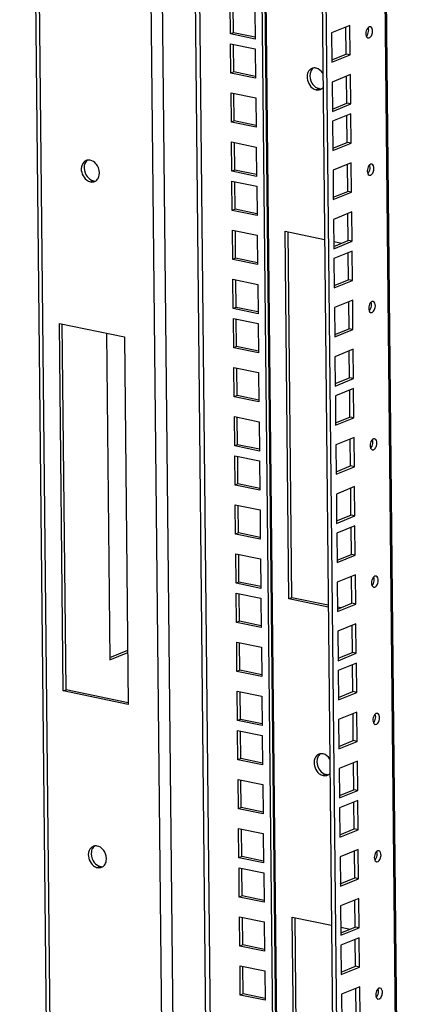
# Model space of a CAD drawing. Units: millimetres. Extents: x 0 to 420, y 0 to 297.
# Drawn here: x 331 to 342, y 161 to 192 of the extents above; entities that cross this region are included whole.
import ezdxf

# ---------------------------------------------------------------- set-up
doc = ezdxf.new("R2010")
doc.units = ezdxf.units.MM
doc.header["$LTSCALE"] = 23.1
doc.layers.get('0').update_dxf_attribs({"linetype": 'CONTINUOUS'})
doc.layers.add('02___PRT_ALL_AXES', color=7, linetype='CONTINUOUS')
doc.layers.add('ALL_FEATURES', color=7, linetype='CONTINUOUS')

msp = doc.modelspace()

# ---------------------------------------------------------------- linework, layer by layer
at = {"color": 7, "linetype": 'Continuous'}
for p, q in [((333.27391, 181.99522), (333.37724, 171.88817)), ((333.37724, 171.88817), (333.92712, 172.11266))]:
    msp.add_line(p, q, dxfattribs=at)
at = {"color": 3, "linetype": 'Continuous'}
msp.add_line((333.37648, 171.96223), (333.92636, 172.18672), dxfattribs=at)
at = {"layer": '02___PRT_ALL_AXES', "color": 9, "linetype": 'Continuous'}
for p, q in [((339.84069, 189.56113), (339.75163, 189.52477)), ((332.77466, 186.67634), (332.86373, 186.7127)), ((340.05758, 168.346), (339.96851, 168.30964)), ((332.99154, 165.46121), (333.08061, 165.49757))]:
    msp.add_line(p, q, dxfattribs=at)
at = {"layer": '02___PRT_ALL_AXES', "color": 7, "linetype": 'Continuous'}
for centre, radius, start, end in [((339.69658, 189.97494), 0.2238, 87.445522, 99.197172), ((339.69604, 189.96012), 0.23863, 78.212999, 87.475633), ((339.80301, 189.72568), 0.20564, 281.856108, 292.080263), ((332.91248, 186.9463), 0.23863, 258.212999, 267.475633), ((339.91346, 168.75981), 0.2238, 87.445522, 99.197172), ((339.91292, 168.74499), 0.23863, 78.212999, 87.475633), ((340.01989, 168.51055), 0.20564, 281.856108, 292.080263), ((333.12936, 165.73117), 0.23863, 258.212999, 267.475633)]:
    msp.add_arc(centre, radius, start, end, dxfattribs=at)
at = {"layer": '02___PRT_ALL_AXES', "color": 3, "linetype": 'Continuous'}
for centre, radius, start, end in [((339.88944, 189.79473), 0.23863, 258.212999, 267.475633), ((332.71961, 187.12651), 0.2238, 87.445522, 99.197172), ((332.71908, 187.11169), 0.23863, 78.212999, 87.475633), ((332.82604, 186.87725), 0.20564, 281.856108, 292.080263), ((340.10632, 168.5796), 0.23863, 258.212999, 267.475633), ((332.9365, 165.91138), 0.2238, 87.445522, 99.197172), ((332.93596, 165.89655), 0.23863, 78.212999, 87.475633), ((333.04293, 165.66212), 0.20564, 281.856108, 292.080263)]:
    msp.add_arc(centre, radius, start, end, dxfattribs=at)
at = {"layer": '02___PRT_ALL_AXES', "color": 7, "linetype": 'Continuous'}
for points, knots in [([(339.6161, 190.18336), (339.56107, 190.161), (339.49933, 190.09141), (339.47709, 190.0128), (339.47291, 189.99076)], [0, 0, 0, 0, 0.72590918, 1, 1, 1, 1]), ([(339.66081, 190.19586), (339.65314, 190.19461), (339.63797, 190.19128), (339.62326, 190.18627), (339.6161, 190.18336)], [0, 0, 0, 0, 0.50150252, 1, 1, 1, 1]), ([(339.92634, 189.56115), (339.93282, 189.56599), (339.94534, 189.57647), (339.95665, 189.58826), (339.96201, 189.59448)], [0, 0, 0, 0, 0.49612644, 1, 1, 1, 1]), ([(339.83299, 168.96823), (339.77795, 168.94586), (339.71621, 168.87628), (339.69397, 168.79767), (339.68979, 168.77563)], [0, 0, 0, 0, 0.72590918, 1, 1, 1, 1]), ([(339.87769, 168.98073), (339.87002, 168.97948), (339.85485, 168.97615), (339.84014, 168.97114), (339.83299, 168.96823)], [0, 0, 0, 0, 0.50150252, 1, 1, 1, 1]), ([(340.14322, 168.34602), (340.1497, 168.35085), (340.16223, 168.36134), (340.17353, 168.37313), (340.17889, 168.37935)], [0, 0, 0, 0, 0.49612644, 1, 1, 1, 1])]:
    msp.add_open_spline(points, degree=3, knots=knots, dxfattribs=at)
at = {"layer": '02___PRT_ALL_AXES', "color": 3, "linetype": 'Continuous'}
for points in [[(339.61498, 190.14993), (339.58783, 190.11456), (339.57029, 190.07093), (339.56198, 190.02712)], [(339.65914, 190.1937), (339.64253, 190.18131), (339.6276, 190.16637), (339.61498, 190.14993)], [(339.56198, 190.02712), (339.54335, 189.92894), (339.56798, 189.81863), (339.61924, 189.73285)], [(339.61924, 189.73285), (339.65715, 189.66943), (339.71393, 189.61238), (339.78092, 189.58123)], [(339.78092, 189.58123), (339.79998, 189.57237), (339.82011, 189.56541), (339.84069, 189.56113)], [(332.49594, 187.14233), (332.46884, 186.99942), (332.53712, 186.8239), (332.65214, 186.73487)], [(333.04654, 186.8793), (333.06517, 186.97748), (333.04054, 187.08779), (332.98927, 187.17357)], [(332.65214, 186.73487), (332.68793, 186.70717), (332.73035, 186.68555), (332.77466, 186.67634)], [(332.90335, 186.68669), (332.91968, 186.69333), (332.93525, 186.70219), (332.94938, 186.71272)], [(332.94938, 186.71272), (332.96599, 186.72511), (332.98092, 186.74005), (332.99354, 186.75649)], [(332.99354, 186.75649), (333.02069, 186.79186), (333.03823, 186.83549), (333.04654, 186.8793)], [(332.77466, 186.67634), (332.80522, 186.66999), (332.83775, 186.66956), (332.86829, 186.676)], [(339.77886, 168.81199), (339.76023, 168.71381), (339.78486, 168.6035), (339.83613, 168.51772)], [(339.83186, 168.9348), (339.80471, 168.89943), (339.78717, 168.85579), (339.77886, 168.81199)], [(339.87602, 168.97856), (339.85941, 168.96617), (339.84448, 168.95124), (339.83186, 168.9348)], [(339.83613, 168.51772), (339.87403, 168.4543), (339.93081, 168.39725), (339.9978, 168.3661)], [(339.9978, 168.3661), (340.01686, 168.35724), (340.037, 168.35028), (340.05758, 168.346)], [(332.71283, 165.9272), (332.68572, 165.78429), (332.754, 165.60877), (332.86903, 165.51974)], [(333.26342, 165.66416), (333.28205, 165.76235), (333.25742, 165.87266), (333.20616, 165.95844)], [(332.86903, 165.51974), (332.90482, 165.49203), (332.94723, 165.47042), (332.99154, 165.46121)], [(332.99154, 165.46121), (333.0221, 165.45485), (333.05464, 165.45443), (333.08518, 165.46087)], [(333.12023, 165.47156), (333.13656, 165.4782), (333.15213, 165.48705), (333.16626, 165.49759)], [(333.16626, 165.49759), (333.18287, 165.50998), (333.1978, 165.52492), (333.21042, 165.54136)], [(333.21042, 165.54136), (333.23757, 165.57673), (333.25511, 165.62036), (333.26342, 165.66416)]]:
    msp.add_open_spline(points, degree=3, dxfattribs=at)
at = {"layer": '02___PRT_ALL_AXES', "color": 7, "linetype": 'Continuous'}
for points in [[(339.95761, 190.03584), (339.90951, 190.10992), (339.83127, 190.17573), (339.74479, 190.19372)], [(339.47291, 189.99076), (339.4458, 189.84785), (339.51408, 189.67234), (339.62911, 189.5833)], [(339.62911, 189.5833), (339.6649, 189.5556), (339.70731, 189.53399), (339.75163, 189.52477)], [(339.75163, 189.52477), (339.78218, 189.51842), (339.81472, 189.51799), (339.84526, 189.52443)], [(339.88031, 189.53512), (339.89664, 189.54176), (339.91221, 189.55062), (339.92634, 189.56115)], [(332.68218, 187.34527), (332.66556, 187.33288), (332.65064, 187.31794), (332.63802, 187.3015)], [(332.58501, 187.17869), (332.56639, 187.08051), (332.59102, 186.9702), (332.64228, 186.88442)], [(332.63802, 187.3015), (332.61087, 187.26613), (332.59332, 187.2225), (332.58501, 187.17869)], [(332.64228, 186.88442), (332.68018, 186.821), (332.73696, 186.76395), (332.80396, 186.7328)], [(332.80396, 186.7328), (332.82302, 186.72394), (332.84315, 186.71698), (332.86373, 186.7127)], [(339.68979, 168.77563), (339.66268, 168.63272), (339.73096, 168.4572), (339.84599, 168.36817)], [(340.1745, 168.82071), (340.12639, 168.89479), (340.04815, 168.9606), (339.96167, 168.97858)], [(339.84599, 168.36817), (339.88178, 168.34046), (339.9242, 168.31885), (339.96851, 168.30964)], [(339.96851, 168.30964), (339.99907, 168.30328), (340.0316, 168.30286), (340.06214, 168.3093)], [(340.09719, 168.31999), (340.11352, 168.32663), (340.12909, 168.33548), (340.14322, 168.34602)], [(332.8549, 166.08637), (332.82775, 166.051), (332.8102, 166.00736), (332.80189, 165.96356)], [(332.89906, 166.13013), (332.88245, 166.11774), (332.86752, 166.10281), (332.8549, 166.08637)], [(332.80189, 165.96356), (332.78327, 165.86538), (332.8079, 165.75507), (332.85916, 165.66929)], [(332.85916, 165.66929), (332.89706, 165.60587), (332.95384, 165.54882), (333.02084, 165.51767)], [(333.02084, 165.51767), (333.0399, 165.5088), (333.06003, 165.50185), (333.08061, 165.49757)]]:
    msp.add_open_spline(points, degree=3, dxfattribs=at)
at = {"layer": '02___PRT_ALL_AXES', "color": 3, "linetype": 'Continuous'}
for points, knots in [([(332.63914, 187.33493), (332.58411, 187.31257), (332.52236, 187.24298), (332.50013, 187.16437), (332.49594, 187.14233)], [0, 0, 0, 0, 0.72590918, 1, 1, 1, 1]), ([(332.68384, 187.34743), (332.67617, 187.34618), (332.661, 187.34285), (332.6463, 187.33784), (332.63914, 187.33493)], [0, 0, 0, 0, 0.50150252, 1, 1, 1, 1]), ([(332.98927, 187.17357), (332.97614, 187.19556), (332.92108, 187.27244), (332.83557, 187.3312), (332.76782, 187.34529)], [0, 0, 0, 0, 0.27014088, 1, 1, 1, 1]), ([(332.85602, 166.1198), (332.80099, 166.09743), (332.73925, 166.02785), (332.71701, 165.94924), (332.71283, 165.9272)], [0, 0, 0, 0, 0.72590918, 1, 1, 1, 1]), ([(332.90073, 166.1323), (332.89306, 166.13105), (332.87788, 166.12772), (332.86318, 166.12271), (332.85602, 166.1198)], [0, 0, 0, 0, 0.50150252, 1, 1, 1, 1]), ([(333.20616, 165.95844), (333.19302, 165.98042), (333.13796, 166.0573), (333.05245, 166.11607), (332.98471, 166.13015)], [0, 0, 0, 0, 0.27014088, 1, 1, 1, 1])]:
    msp.add_open_spline(points, degree=3, knots=knots, dxfattribs=at)
at = {"layer": 'ALL_FEATURES', "color": 3, "linetype": 'Continuous'}
for p, q in [((331.66929, 135.7127), (330.58851, 241.43316)), ((337.61623, 237.0996), (338.65468, 135.51959)), ((339.59911, 236.68727), (340.61301, 137.50897)), ((342.47289, 138.29273), (341.47099, 236.29802)), ((337.10143, 191.2518), (337.09215, 192.15966)), ((337.85649, 192.00072), (337.86577, 191.09286)), ((340.79135, 191.51271), (340.22725, 191.28241)), ((340.22725, 191.28241), (340.23653, 190.37456)), ((340.80063, 190.60486), (340.79135, 191.51271)), ((341.426, 191.47228), (341.38806, 191.46844)), ((337.86577, 191.09286), (337.10143, 191.2518)), ((341.35355, 191.13013), (341.39148, 191.13397)), ((337.11384, 190.03814), (337.10456, 190.946)), ((337.10456, 190.946), (337.86889, 190.78706)), ((337.86889, 190.78706), (337.87817, 189.8792)), ((340.23653, 190.37456), (340.80063, 190.60486)), ((337.87817, 189.8792), (337.11384, 190.03814)), ((340.80688, 189.99325), (340.24279, 189.76295)), ((340.24279, 189.76295), (340.25207, 188.8551)), ((340.81616, 189.0854), (340.80688, 189.99325)), ((337.12932, 188.52346), (337.12004, 189.43131)), ((337.12004, 189.43131), (337.88438, 189.27237)), ((337.88438, 189.27237), (337.89366, 188.36452)), ((340.25207, 188.8551), (340.81616, 189.0854)), ((340.81929, 188.77959), (340.25519, 188.54929)), ((340.25519, 188.54929), (340.26448, 187.64144)), ((340.82857, 187.87174), (340.81929, 188.77959)), ((337.89366, 188.36452), (337.12932, 188.52346)), ((337.14486, 187.004), (337.13557, 187.91185)), ((337.13557, 187.91185), (337.89991, 187.75291)), ((337.89991, 187.75291), (337.90919, 186.84506)), ((340.26448, 187.64144), (340.82857, 187.87174)), ((340.83477, 187.26491), (340.27068, 187.03461)), ((340.27068, 187.03461), (340.27996, 186.12675)), ((340.84406, 186.35705), (340.83477, 187.26491)), ((341.46943, 187.22447), (341.43149, 187.22064)), ((337.90919, 186.84506), (337.14486, 187.004)), ((341.39697, 186.88232), (341.43491, 186.88616)), ((337.15726, 185.79034), (337.14798, 186.69819)), ((337.14798, 186.69819), (337.91232, 186.53925)), ((337.91232, 186.53925), (337.9216, 185.6314)), ((340.27996, 186.12675), (340.84406, 186.35705)), ((337.9216, 185.6314), (337.15726, 185.79034)), ((340.85031, 185.74545), (340.28621, 185.51515)), ((340.28621, 185.51515), (340.29549, 184.60729)), ((340.85959, 184.83759), (340.85031, 185.74545)), ((337.17275, 184.27566), (337.16347, 185.18351)), ((337.16347, 185.18351), (337.9278, 185.02457)), ((337.9278, 185.02457), (337.93708, 184.11671)), ((338.99814, 173.81114), (338.88244, 185.12821)), ((340.29549, 184.60729), (340.85959, 184.83759)), ((340.86271, 184.53179), (340.29862, 184.30149)), ((340.29862, 184.30149), (340.3079, 183.39363)), ((340.872, 183.62393), (340.86271, 184.53179)), ((337.93708, 184.11671), (337.17275, 184.27566)), ((337.18828, 182.75619), (337.179, 183.66405)), ((337.179, 183.66405), (337.94334, 183.50511)), ((337.94334, 183.50511), (337.95262, 182.59725)), ((340.3079, 183.39363), (340.872, 183.62393)), ((337.95262, 182.59725), (337.18828, 182.75619)), ((340.8782, 183.0171), (340.3141, 182.7868)), ((340.3141, 182.7868), (340.32339, 181.87895)), ((340.88748, 182.10925), (340.8782, 183.0171)), ((341.51285, 182.97667), (341.47491, 182.97283)), ((337.20069, 181.54253), (337.19141, 182.45039)), ((337.19141, 182.45039), (337.95574, 182.29145)), ((341.4404, 182.63452), (341.47833, 182.63836)), ((331.93211, 170.92634), (331.81585, 182.29842)), ((331.81585, 182.29842), (333.82726, 181.88015)), ((337.95574, 182.29145), (337.96502, 181.38359)), ((333.82726, 181.88015), (333.94352, 170.50808)), ((340.32339, 181.87895), (340.88748, 182.10925)), ((337.96502, 181.38359), (337.20069, 181.54253)), ((340.89373, 181.49764), (340.32964, 181.26734)), ((340.32964, 181.26734), (340.33892, 180.35949)), ((340.90301, 180.58979), (340.89373, 181.49764)), ((337.21617, 180.02785), (337.20689, 180.93571)), ((337.20689, 180.93571), (337.97123, 180.77676)), ((337.97123, 180.77676), (337.98051, 179.86891)), ((340.33892, 180.35949), (340.90301, 180.58979)), ((337.98051, 179.86891), (337.21617, 180.02785)), ((340.90614, 180.28398), (340.34205, 180.05368)), ((340.34205, 180.05368), (340.35133, 179.14583)), ((340.91542, 179.37613), (340.90614, 180.28398)), ((337.23171, 178.50839), (337.22242, 179.41624)), ((337.22242, 179.41624), (337.98676, 179.2573)), ((337.98676, 179.2573), (337.99604, 178.34945)), ((340.35133, 179.14583), (340.91542, 179.37613)), ((337.99604, 178.34945), (337.23171, 178.50839)), ((340.92162, 178.7693), (340.35753, 178.539)), ((340.35753, 178.539), (340.36681, 177.63114)), ((340.93091, 177.86144), (340.92162, 178.7693)), ((341.55628, 178.72887), (341.51834, 178.72503)), ((337.24411, 177.29473), (337.23483, 178.20258)), ((337.23483, 178.20258), (337.99917, 178.04364)), ((341.48382, 178.38672), (341.52176, 178.39055)), ((337.99917, 178.04364), (338.00845, 177.13579)), ((340.36681, 177.63114), (340.93091, 177.86144)), ((338.00845, 177.13579), (337.24411, 177.29473)), ((340.93716, 177.24984), (340.37306, 177.01954)), ((340.37306, 177.01954), (340.38234, 176.11168)), ((340.94644, 176.34198), (340.93716, 177.24984)), ((337.2596, 175.78005), (337.25032, 176.6879)), ((337.25032, 176.6879), (338.01465, 176.52896)), ((338.01465, 176.52896), (338.02393, 175.6211)), ((340.38234, 176.11168), (340.94644, 176.34198)), ((338.02393, 175.6211), (337.2596, 175.78005)), ((340.94957, 176.03618), (340.38547, 175.80588)), ((340.38547, 175.80588), (340.39475, 174.89802)), ((340.95885, 175.12832), (340.94957, 176.03618)), ((337.27513, 174.26058), (337.26585, 175.16844)), ((337.26585, 175.16844), (338.03019, 175.0095)), ((338.03019, 175.0095), (338.03947, 174.10164)), ((340.39475, 174.89802), (340.95885, 175.12832)), ((338.03947, 174.10164), (337.27513, 174.26058)), ((340.96505, 174.52149), (340.40095, 174.29119)), ((340.40095, 174.29119), (340.41024, 173.38334)), ((340.97433, 173.61364), (340.96505, 174.52149)), ((341.5997, 174.48106), (341.56176, 174.47722)), ((337.28754, 173.04693), (337.27826, 173.95478)), ((337.27826, 173.95478), (338.04259, 173.79584)), ((341.52725, 174.13891), (341.56518, 174.14275)), ((338.04259, 173.79584), (338.05188, 172.88798)), ((340.12386, 173.57705), (338.99814, 173.81114)), ((340.50726, 173.49732), (340.40886, 173.51778)), ((340.41024, 173.38334), (340.97433, 173.61364)), ((338.05188, 172.88798), (337.28754, 173.04693)), ((340.98058, 173.00203), (340.41649, 172.77173)), ((340.41649, 172.77173), (340.42577, 171.86388)), ((340.98986, 172.09418), (340.98058, 173.00203)), ((337.30302, 171.53224), (337.29374, 172.4401)), ((337.29374, 172.4401), (338.05808, 172.28115)), ((338.05808, 172.28115), (338.06736, 171.3733)), ((340.42577, 171.86388), (340.98986, 172.09418)), ((340.99299, 171.78837), (340.4289, 171.55807)), ((341.00227, 170.88052), (340.99299, 171.78837)), ((338.06736, 171.3733), (337.30302, 171.53224)), ((340.4289, 171.55807), (340.43818, 170.65022)), ((333.94352, 170.50808), (331.93211, 170.92634)), ((337.31856, 170.01278), (337.30928, 170.92063)), ((337.30928, 170.92063), (338.07361, 170.76169)), ((340.43818, 170.65022), (341.00227, 170.88052)), ((338.07361, 170.76169), (338.08289, 169.85384)), ((341.00847, 170.27369), (340.44438, 170.04339)), ((341.01776, 169.36583), (341.00847, 170.27369)), ((338.08289, 169.85384), (337.31856, 170.01278)), ((340.44438, 170.04339), (340.45366, 169.13554)), ((341.64313, 170.23326), (341.60519, 170.22942)), ((337.33096, 168.79912), (337.32168, 169.70698)), ((337.32168, 169.70698), (338.08602, 169.54803)), ((341.57067, 169.89111), (341.60861, 169.89494)), ((338.08602, 169.54803), (338.0953, 168.64018)), ((340.45366, 169.13554), (341.01776, 169.36583)), ((338.0953, 168.64018), (337.33096, 168.79912)), ((341.02401, 168.75423), (340.45991, 168.52393)), ((341.03329, 167.84637), (341.02401, 168.75423)), ((340.45991, 168.52393), (340.46919, 167.61607)), ((337.34645, 167.28444), (337.33717, 168.19229)), ((337.33717, 168.19229), (338.1015, 168.03335)), ((338.1015, 168.03335), (338.11078, 167.1255)), ((340.46919, 167.61607), (341.03329, 167.84637)), ((341.03642, 167.54057), (340.47232, 167.31027)), ((341.0457, 166.63271), (341.03642, 167.54057)), ((338.11078, 167.1255), (337.34645, 167.28444)), ((340.47232, 167.31027), (340.4816, 166.40241)), ((337.36198, 165.76497), (337.3527, 166.67283)), ((337.3527, 166.67283), (338.11704, 166.51389)), ((340.4816, 166.40241), (341.0457, 166.63271)), ((338.11704, 166.51389), (338.12632, 165.60603)), ((341.0519, 166.02588), (340.48781, 165.79559)), ((341.06118, 165.11803), (341.0519, 166.02588)), ((338.12632, 165.60603), (337.36198, 165.76497)), ((340.48781, 165.79559), (340.49709, 164.88773)), ((341.68655, 165.98545), (341.64862, 165.98161)), ((337.37439, 164.55132), (337.36511, 165.45917)), ((337.36511, 165.45917), (338.12944, 165.30023)), ((341.6141, 165.6433), (341.65203, 165.64714)), ((338.12944, 165.30023), (338.13873, 164.39237)), ((340.49709, 164.88773), (341.06118, 165.11803)), ((338.13873, 164.39237), (337.37439, 164.55132)), ((341.06743, 164.50642), (340.50334, 164.27612)), ((341.07671, 163.59857), (341.06743, 164.50642)), ((340.50334, 164.27612), (340.51262, 163.36827)), ((337.38987, 163.03663), (337.38059, 163.94449)), ((337.38059, 163.94449), (338.14493, 163.78555)), ((339.21502, 152.596), (339.09932, 163.91308)), ((338.14493, 163.78555), (338.15421, 162.87769)), ((340.51262, 163.36827), (341.07671, 163.59857)), ((341.07984, 163.29276), (340.51575, 163.06246)), ((341.08912, 162.38491), (341.07984, 163.29276)), ((338.15421, 162.87769), (337.38987, 163.03663)), ((340.51575, 163.06246), (340.52503, 162.15461)), ((337.40541, 161.51717), (337.39613, 162.42502)), ((337.39613, 162.42502), (338.16046, 162.26608)), ((340.52503, 162.15461), (341.08912, 162.38491)), ((338.16046, 162.26608), (338.16974, 161.35823)), ((341.09533, 161.77808), (340.53123, 161.54778)), ((341.10461, 160.87022), (341.09533, 161.77808)), ((341.72998, 161.73765), (341.69204, 161.73381)), ((338.16974, 161.35823), (337.40541, 161.51717)), ((340.53123, 161.54778), (340.54051, 160.63993)), ((341.65752, 161.3955), (341.69546, 161.39934))]:
    msp.add_line(p, q, dxfattribs=at)
at = {"layer": 'ALL_FEATURES', "color": 9, "linetype": 'Continuous'}
for p, q in [((330.6909, 241.29197), (331.77045, 135.69167)), ((334.17953, 237.73584), (335.22486, 135.48272)), ((334.52912, 237.75461), (335.57445, 135.5015)), ((335.54506, 237.53029), (336.58389, 135.91361)), ((335.68527, 237.50114), (336.72372, 135.92112)), ((337.74011, 237.07384), (338.77935, 135.4166)), ((341.42158, 236.30829), (342.42405, 138.24835))]:
    msp.add_line(p, q, dxfattribs=at)
at = {"layer": 'ALL_FEATURES', "color": 7, "linetype": 'Continuous'}
for p, q in [((337.70586, 237.08096), (338.74374, 135.55595)), ((339.47842, 236.71236), (340.49232, 137.53407)), ((337.1905, 191.28817), (337.18178, 192.14102)), ((337.1905, 191.28817), (337.10143, 191.2518)), ((337.8652, 191.14786), (337.1905, 191.28817)), ((340.67995, 190.62995), (340.67142, 191.46375)), ((337.20291, 190.07451), (337.19419, 190.92736)), ((340.23578, 190.44862), (340.67995, 190.62995)), ((340.80063, 190.60486), (340.67995, 190.62995)), ((337.20291, 190.07451), (337.11384, 190.03814)), ((337.87761, 189.9342), (337.20291, 190.07451)), ((340.69548, 189.11049), (340.68695, 189.94429)), ((337.21839, 188.55982), (337.20967, 189.41268)), ((340.25131, 188.92915), (340.69548, 189.11049)), ((340.81616, 189.0854), (340.69548, 189.11049)), ((337.21839, 188.55982), (337.12932, 188.52346)), ((337.8931, 188.41952), (337.21839, 188.55982)), ((340.70789, 187.89683), (340.69936, 188.73063)), ((337.23392, 187.04036), (337.2252, 187.89321)), ((340.26372, 187.7155), (340.70789, 187.89683)), ((340.82857, 187.87174), (340.70789, 187.89683)), ((337.23392, 187.04036), (337.14486, 187.004)), ((337.90863, 186.90006), (337.23392, 187.04036)), ((340.72337, 186.38215), (340.71485, 187.21595)), ((337.24633, 185.8267), (337.23761, 186.67956)), ((340.2792, 186.20081), (340.72337, 186.38215)), ((340.84406, 186.35705), (340.72337, 186.38215)), ((337.24633, 185.8267), (337.15726, 185.79034)), ((337.92104, 185.6864), (337.24633, 185.8267)), ((340.7389, 184.86269), (340.73038, 185.69648)), ((337.26181, 184.31202), (337.2531, 185.16487)), ((338.90907, 173.77477), (338.79281, 185.14685)), ((338.79281, 185.14685), (340.00816, 184.89412)), ((340.29317, 184.83486), (340.54332, 184.78284)), ((340.29474, 184.68135), (340.7389, 184.86269)), ((340.85959, 184.83759), (340.7389, 184.86269)), ((337.26181, 184.31202), (337.17275, 184.27566)), ((337.93652, 184.17172), (337.26181, 184.31202)), ((340.75131, 183.64903), (340.74279, 184.48282)), ((337.27735, 182.79256), (337.26863, 183.64541)), ((340.30714, 183.46769), (340.75131, 183.64903)), ((340.872, 183.62393), (340.75131, 183.64903)), ((337.27735, 182.79256), (337.18828, 182.75619)), ((337.95206, 182.65225), (337.27735, 182.79256)), ((340.7668, 182.13434), (340.75827, 182.96814)), ((332.02117, 170.96271), (331.90548, 182.27978)), ((337.28976, 181.5789), (337.28104, 182.43175)), ((340.32263, 181.95301), (340.7668, 182.13434)), ((340.88748, 182.10925), (340.7668, 182.13434)), ((337.28976, 181.5789), (337.20069, 181.54253)), ((337.96446, 181.43859), (337.28976, 181.5789)), ((340.78233, 180.61488), (340.77381, 181.44868)), ((337.30524, 180.06421), (337.29652, 180.91707)), ((340.33816, 180.43355), (340.78233, 180.61488)), ((340.90301, 180.58979), (340.78233, 180.61488)), ((337.30524, 180.06421), (337.21617, 180.02785)), ((337.97995, 179.92391), (337.30524, 180.06421)), ((340.79474, 179.40122), (340.78621, 180.23502)), ((337.32077, 178.54475), (337.31205, 179.3976)), ((340.35057, 179.21989), (340.79474, 179.40122)), ((340.91542, 179.37613), (340.79474, 179.40122)), ((337.32077, 178.54475), (337.23171, 178.50839)), ((337.99548, 178.40445), (337.32077, 178.54475)), ((340.81022, 177.88654), (340.8017, 178.72034)), ((337.33318, 177.33109), (337.32446, 178.18395)), ((340.36605, 177.7052), (340.81022, 177.88654)), ((340.93091, 177.86144), (340.81022, 177.88654)), ((337.33318, 177.33109), (337.24411, 177.29473)), ((338.00789, 177.19079), (337.33318, 177.33109)), ((340.82575, 176.36708), (340.81723, 177.20087)), ((337.34867, 175.81641), (337.33995, 176.66926)), ((340.38159, 176.18574), (340.82575, 176.36708)), ((340.94644, 176.34198), (340.82575, 176.36708)), ((337.34867, 175.81641), (337.2596, 175.78005)), ((338.02337, 175.67611), (337.34867, 175.81641)), ((340.83816, 175.15342), (340.82964, 175.98722)), ((337.3642, 174.29695), (337.35548, 175.1498)), ((340.39399, 174.97208), (340.83816, 175.15342)), ((340.95885, 175.12832), (340.83816, 175.15342)), ((337.3642, 174.29695), (337.27513, 174.26058)), ((338.03891, 174.15664), (337.3642, 174.29695)), ((340.85365, 173.63873), (340.84512, 174.47253)), ((337.37661, 173.08329), (337.36789, 173.93614)), ((338.99814, 173.81114), (338.90907, 173.77477)), ((340.12442, 173.52205), (338.90907, 173.77477)), ((340.40948, 173.4574), (340.85365, 173.63873)), ((340.97433, 173.61364), (340.85365, 173.63873)), ((337.37661, 173.08329), (337.28754, 173.04693)), ((338.05131, 172.94299), (337.37661, 173.08329)), ((340.86918, 172.11927), (340.86066, 172.95307)), ((337.39209, 171.5686), (337.38337, 172.42146)), ((340.42501, 171.93794), (340.86918, 172.11927)), ((340.98986, 172.09418), (340.86918, 172.11927)), ((337.39209, 171.5686), (337.30302, 171.53224)), ((338.0668, 171.4283), (337.39209, 171.5686)), ((340.88159, 170.90561), (340.87306, 171.73941)), ((331.93211, 170.92634), (332.02117, 170.96271)), ((333.94296, 170.56308), (332.02117, 170.96271)), ((337.40762, 170.04914), (337.39891, 170.902)), ((340.43742, 170.72428), (340.88159, 170.90561)), ((341.00227, 170.88052), (340.88159, 170.90561)), ((337.40762, 170.04914), (337.31856, 170.01278)), ((338.08233, 169.90884), (337.40762, 170.04914)), ((340.89707, 169.39093), (340.88855, 170.22473)), ((337.42003, 168.83548), (337.41131, 169.68834)), ((340.4529, 169.20959), (340.89707, 169.39093)), ((341.01776, 169.36583), (340.89707, 169.39093)), ((337.42003, 168.83548), (337.33096, 168.79912)), ((338.09474, 168.69518), (337.42003, 168.83548)), ((340.9126, 167.87147), (340.90408, 168.70526)), ((337.43552, 167.3208), (337.4268, 168.17365)), ((340.46844, 167.69013), (340.9126, 167.87147)), ((341.03329, 167.84637), (340.9126, 167.87147)), ((337.43552, 167.3208), (337.34645, 167.28444)), ((338.11022, 167.1805), (337.43552, 167.3208)), ((340.92501, 166.65781), (340.91649, 167.49161)), ((337.45105, 165.80134), (337.44233, 166.65419)), ((340.48084, 166.47647), (340.92501, 166.65781)), ((341.0457, 166.63271), (340.92501, 166.65781)), ((337.45105, 165.80134), (337.36198, 165.76497)), ((338.12576, 165.66103), (337.45105, 165.80134)), ((340.9405, 165.14313), (340.93197, 165.97692)), ((337.46346, 164.58768), (337.45474, 165.44053)), ((340.49633, 164.96179), (340.9405, 165.14313)), ((341.06118, 165.11803), (340.9405, 165.14313)), ((337.46346, 164.58768), (337.37439, 164.55132)), ((338.13816, 164.44738), (337.46346, 164.58768)), ((340.95603, 163.62366), (340.94751, 164.45746)), ((337.47894, 163.07299), (337.47022, 163.92585)), ((339.12595, 152.55964), (339.0097, 163.93172)), ((339.0097, 163.93172), (340.22504, 163.67899)), ((340.51005, 163.61972), (340.79913, 163.55961)), ((340.51186, 163.44233), (340.95603, 163.62366)), ((341.07671, 163.59857), (340.95603, 163.62366)), ((337.47894, 163.07299), (337.38987, 163.03663)), ((338.15365, 162.93269), (337.47894, 163.07299)), ((340.96844, 162.41), (340.95991, 163.2438)), ((337.49447, 161.55353), (337.48576, 162.40639)), ((340.52427, 162.22867), (340.96844, 162.41)), ((341.08912, 162.38491), (340.96844, 162.41)), ((337.49447, 161.55353), (337.40541, 161.51717)), ((338.16918, 161.41323), (337.49447, 161.55353)), ((340.98392, 160.89532), (340.9754, 161.72912))]:
    msp.add_line(p, q, dxfattribs=at)
at = {"layer": 'ALL_FEATURES', "color": 3, "linetype": 'Continuous'}
for centre in [(341.36579, 191.18668), (341.40921, 186.93888), (341.45264, 182.69107), (341.49606, 178.44327), (341.53949, 174.19546), (341.58291, 169.94766), (341.62634, 165.69985), (341.66976, 161.45205)]:
    msp.add_arc(centre, 0.05793, 242.790951, 257.789043, dxfattribs=at)
for points in [[(341.33634, 191.42482), (341.30186, 191.37837), (341.28527, 191.31663), (341.28586, 191.25878)], [(341.28586, 191.25878), (341.28612, 191.23317), (341.28993, 191.20689), (341.29965, 191.18319)], [(341.29965, 191.18319), (341.30753, 191.16398), (341.32083, 191.14464), (341.3393, 191.13516)], [(341.37976, 187.17702), (341.34528, 187.13057), (341.3287, 187.06882), (341.32929, 187.01098)], [(341.32929, 187.01098), (341.32955, 186.98537), (341.33336, 186.95908), (341.34308, 186.93539)], [(341.34308, 186.93539), (341.35095, 186.91618), (341.36425, 186.89683), (341.38272, 186.88736)], [(341.42319, 182.92921), (341.38871, 182.88277), (341.37212, 182.82102), (341.37271, 182.76317)], [(341.37271, 182.76317), (341.37297, 182.73756), (341.37678, 182.71128), (341.3865, 182.68758)], [(341.3865, 182.68758), (341.39438, 182.66837), (341.40768, 182.64903), (341.42615, 182.63955)], [(341.46661, 178.68141), (341.43213, 178.63496), (341.41555, 178.57321), (341.41614, 178.51537)], [(341.41614, 178.51537), (341.4164, 178.48976), (341.42021, 178.46347), (341.42993, 178.43978)], [(341.42993, 178.43978), (341.4378, 178.42057), (341.4511, 178.40122), (341.46957, 178.39175)], [(341.51004, 174.4336), (341.47556, 174.38716), (341.45897, 174.32541), (341.45956, 174.26756)], [(341.45956, 174.26756), (341.45982, 174.24195), (341.46363, 174.21567), (341.47335, 174.19197)], [(341.47335, 174.19197), (341.48123, 174.17277), (341.49453, 174.15342), (341.513, 174.14394)], [(341.55346, 170.1858), (341.51898, 170.13935), (341.5024, 170.0776), (341.50299, 170.01976)], [(341.50299, 170.01976), (341.50325, 169.99415), (341.50706, 169.96786), (341.51678, 169.94417)], [(341.51678, 169.94417), (341.52465, 169.92496), (341.53795, 169.90561), (341.55642, 169.89614)], [(341.59689, 165.938), (341.56241, 165.89155), (341.54582, 165.8298), (341.54641, 165.77195)], [(341.54641, 165.77195), (341.54667, 165.74634), (341.55048, 165.72006), (341.5602, 165.69636)], [(341.5602, 165.69636), (341.56808, 165.67716), (341.58138, 165.65781), (341.59985, 165.64833)], [(341.64031, 161.69019), (341.60583, 161.64374), (341.58925, 161.58199), (341.58984, 161.52415)], [(341.58984, 161.52415), (341.5901, 161.49854), (341.59391, 161.47226), (341.60363, 161.44856)], [(341.60363, 161.44856), (341.61151, 161.42935), (341.6248, 161.41), (341.64327, 161.40053)]]:
    msp.add_open_spline(points, degree=3, dxfattribs=at)
at = {"layer": 'ALL_FEATURES', "color": 7, "linetype": 'Continuous'}
for points in [[(341.32253, 191.20268), (341.35701, 191.24913), (341.37359, 191.31088), (341.373, 191.36872)], [(341.373, 191.36872), (341.37274, 191.39433), (341.36893, 191.42062), (341.35921, 191.44431)], [(341.36595, 186.95488), (341.40043, 187.00133), (341.41702, 187.06307), (341.41643, 187.12092)], [(341.41643, 187.12092), (341.41616, 187.14653), (341.41236, 187.17281), (341.40264, 187.19651)], [(341.40938, 182.70707), (341.44386, 182.75352), (341.46044, 182.81527), (341.45985, 182.87311)], [(341.45985, 182.87311), (341.45959, 182.89873), (341.45578, 182.92501), (341.44606, 182.9487)], [(341.4528, 178.45927), (341.48728, 178.50572), (341.50387, 178.56746), (341.50328, 178.62531)], [(341.50328, 178.62531), (341.50301, 178.65092), (341.49921, 178.6772), (341.48949, 178.7009)], [(341.49623, 174.21146), (341.53071, 174.25791), (341.54729, 174.31966), (341.5467, 174.37751)], [(341.5467, 174.37751), (341.54644, 174.40312), (341.54263, 174.4294), (341.53291, 174.45309)], [(341.53965, 169.96366), (341.57413, 170.01011), (341.59072, 170.07186), (341.59013, 170.1297)], [(341.59013, 170.1297), (341.58987, 170.15531), (341.58606, 170.18159), (341.57634, 170.20529)], [(341.58308, 165.71585), (341.61756, 165.7623), (341.63414, 165.82405), (341.63355, 165.8819)], [(341.63355, 165.8819), (341.63329, 165.90751), (341.62948, 165.93379), (341.61976, 165.95749)], [(341.6265, 161.46805), (341.66098, 161.5145), (341.67757, 161.57625), (341.67698, 161.63409)], [(341.67698, 161.63409), (341.67672, 161.6597), (341.67291, 161.68598), (341.66319, 161.70968)]]:
    msp.add_open_spline(points, degree=3, dxfattribs=at)
at = {"layer": 'ALL_FEATURES', "color": 3, "linetype": 'Continuous'}
for points, knots in [([(341.35772, 191.44862), (341.35387, 191.44514), (341.34635, 191.43753), (341.33961, 191.42923), (341.33634, 191.42482)], [0, 0, 0, 0, 0.48565183, 1, 1, 1, 1]), ([(341.38806, 191.46844), (341.38272, 191.46626), (341.37199, 191.46042), (341.36243, 191.45288), (341.35772, 191.44862)], [0, 0, 0, 0, 0.47639112, 1, 1, 1, 1]), ([(341.48062, 191.25433), (341.48785, 191.27813), (341.50291, 191.34978), (341.47796, 191.46113), (341.42601, 191.47235)], [0, 0, 0, 0, 0.31888435, 1, 1, 1, 1]), ([(341.39148, 191.13397), (341.40121, 191.13794), (341.44429, 191.16656), (341.4689, 191.21573), (341.48062, 191.25433)], [0, 0, 0, 0, 0.20657778, 1, 1, 1, 1]), ([(341.40114, 187.20081), (341.3973, 187.19733), (341.38978, 187.18973), (341.38304, 187.18143), (341.37976, 187.17702)], [0, 0, 0, 0, 0.48565183, 1, 1, 1, 1]), ([(341.43149, 187.22064), (341.42614, 187.21845), (341.41541, 187.21262), (341.40585, 187.20507), (341.40114, 187.20081)], [0, 0, 0, 0, 0.47639112, 1, 1, 1, 1]), ([(341.52404, 187.00652), (341.53127, 187.03033), (341.54634, 187.10197), (341.52138, 187.21332), (341.46944, 187.22454)], [0, 0, 0, 0, 0.31888435, 1, 1, 1, 1]), ([(341.43491, 186.88616), (341.44463, 186.89013), (341.48772, 186.91875), (341.51233, 186.96792), (341.52404, 187.00652)], [0, 0, 0, 0, 0.20657778, 1, 1, 1, 1]), ([(341.44457, 182.95301), (341.44073, 182.94953), (341.4332, 182.94192), (341.42646, 182.93362), (341.42319, 182.92921)], [0, 0, 0, 0, 0.48565183, 1, 1, 1, 1]), ([(341.47491, 182.97283), (341.46957, 182.97065), (341.45884, 182.96481), (341.44928, 182.95727), (341.44457, 182.95301)], [0, 0, 0, 0, 0.47639112, 1, 1, 1, 1]), ([(341.47833, 182.63836), (341.48806, 182.64233), (341.53114, 182.67095), (341.55575, 182.72012), (341.56747, 182.75872)], [0, 0, 0, 0, 0.20657778, 1, 1, 1, 1]), ([(341.56747, 182.75872), (341.5747, 182.78252), (341.58976, 182.85417), (341.56481, 182.96552), (341.51286, 182.97674)], [0, 0, 0, 0, 0.31888435, 1, 1, 1, 1]), ([(341.488, 178.7052), (341.48415, 178.70172), (341.47663, 178.69412), (341.46989, 178.68582), (341.46661, 178.68141)], [0, 0, 0, 0, 0.48565183, 1, 1, 1, 1]), ([(341.51834, 178.72503), (341.51299, 178.72284), (341.50226, 178.71701), (341.4927, 178.70946), (341.488, 178.7052)], [0, 0, 0, 0, 0.47639112, 1, 1, 1, 1]), ([(341.52176, 178.39055), (341.53148, 178.39452), (341.57457, 178.42314), (341.59918, 178.47231), (341.61089, 178.51091)], [0, 0, 0, 0, 0.20657778, 1, 1, 1, 1]), ([(341.61089, 178.51091), (341.61812, 178.53472), (341.63319, 178.60636), (341.60823, 178.71771), (341.55629, 178.72893)], [0, 0, 0, 0, 0.31888435, 1, 1, 1, 1]), ([(341.53142, 174.4574), (341.52758, 174.45392), (341.52005, 174.44631), (341.51331, 174.43801), (341.51004, 174.4336)], [0, 0, 0, 0, 0.48565183, 1, 1, 1, 1]), ([(341.56176, 174.47722), (341.55642, 174.47504), (341.54569, 174.4692), (341.53613, 174.46166), (341.53142, 174.4574)], [0, 0, 0, 0, 0.47639112, 1, 1, 1, 1]), ([(341.56518, 174.14275), (341.57491, 174.14672), (341.61799, 174.17534), (341.6426, 174.22451), (341.65432, 174.26311)], [0, 0, 0, 0, 0.20657778, 1, 1, 1, 1]), ([(341.65432, 174.26311), (341.66155, 174.28691), (341.67661, 174.35856), (341.65166, 174.46991), (341.59971, 174.48113)], [0, 0, 0, 0, 0.31888435, 1, 1, 1, 1]), ([(341.57485, 170.20959), (341.571, 170.20612), (341.56348, 170.19851), (341.55674, 170.19021), (341.55346, 170.1858)], [0, 0, 0, 0, 0.48565183, 1, 1, 1, 1]), ([(341.60519, 170.22942), (341.59984, 170.22723), (341.58911, 170.2214), (341.57955, 170.21385), (341.57485, 170.20959)], [0, 0, 0, 0, 0.47639112, 1, 1, 1, 1]), ([(341.60861, 169.89494), (341.61833, 169.89891), (341.66142, 169.92754), (341.68603, 169.9767), (341.69775, 170.0153)], [0, 0, 0, 0, 0.20657778, 1, 1, 1, 1]), ([(341.69775, 170.0153), (341.70497, 170.03911), (341.72004, 170.11075), (341.69508, 170.2221), (341.64314, 170.23332)], [0, 0, 0, 0, 0.31888435, 1, 1, 1, 1]), ([(341.61827, 165.96179), (341.61443, 165.95831), (341.60691, 165.9507), (341.60016, 165.9424), (341.59689, 165.938)], [0, 0, 0, 0, 0.48565183, 1, 1, 1, 1]), ([(341.64862, 165.98161), (341.64327, 165.97943), (341.63254, 165.97359), (341.62298, 165.96605), (341.61827, 165.96179)], [0, 0, 0, 0, 0.47639112, 1, 1, 1, 1]), ([(341.65203, 165.64714), (341.66176, 165.65111), (341.70484, 165.67973), (341.72945, 165.7289), (341.74117, 165.7675)], [0, 0, 0, 0, 0.20657778, 1, 1, 1, 1]), ([(341.74117, 165.7675), (341.7484, 165.7913), (341.76346, 165.86295), (341.73851, 165.9743), (341.68657, 165.98552)], [0, 0, 0, 0, 0.31888435, 1, 1, 1, 1]), ([(341.7846, 161.51969), (341.79182, 161.5435), (341.80689, 161.61515), (341.78193, 161.72649), (341.72999, 161.73771)], [0, 0, 0, 0, 0.31888435, 1, 1, 1, 1]), ([(341.6617, 161.71398), (341.65785, 161.71051), (341.65033, 161.7029), (341.64359, 161.6946), (341.64031, 161.69019)], [0, 0, 0, 0, 0.48565183, 1, 1, 1, 1]), ([(341.69204, 161.73381), (341.68669, 161.73162), (341.67596, 161.72579), (341.6664, 161.71825), (341.6617, 161.71398)], [0, 0, 0, 0, 0.47639112, 1, 1, 1, 1]), ([(341.69546, 161.39934), (341.70518, 161.40331), (341.74827, 161.43193), (341.77288, 161.48109), (341.7846, 161.51969)], [0, 0, 0, 0, 0.20657778, 1, 1, 1, 1])]:
    msp.add_open_spline(points, degree=3, knots=knots, dxfattribs=at)
at = {"layer": 'ALL_FEATURES', "color": 7, "linetype": 'Continuous'}
for points in [[(341.30114, 191.17889), (341.30499, 191.18237), (341.31251, 191.18997), (341.31925, 191.19827), (341.32253, 191.20268)], [(341.34457, 186.93108), (341.34841, 186.93456), (341.35593, 186.94217), (341.36268, 186.95047), (341.36595, 186.95488)], [(341.38799, 182.68328), (341.39184, 182.68676), (341.39936, 182.69436), (341.4061, 182.70266), (341.40938, 182.70707)], [(341.43142, 178.43547), (341.43526, 178.43895), (341.44278, 178.44656), (341.44953, 178.45486), (341.4528, 178.45927)], [(341.47484, 174.18767), (341.47869, 174.19115), (341.48621, 174.19876), (341.49295, 174.20705), (341.49623, 174.21146)], [(341.51827, 169.93986), (341.52211, 169.94334), (341.52963, 169.95095), (341.53638, 169.95925), (341.53965, 169.96366)], [(341.56169, 165.69206), (341.56554, 165.69554), (341.57306, 165.70315), (341.5798, 165.71144), (341.58308, 165.71585)], [(341.60512, 161.44425), (341.60896, 161.44773), (341.61648, 161.45534), (341.62323, 161.46364), (341.6265, 161.46805)]]:
    msp.add_open_spline(points, degree=3, knots=[0, 0, 0, 0, 0.48565183, 1, 1, 1, 1], dxfattribs=at)

doc.saveas('drawing.dxf')
